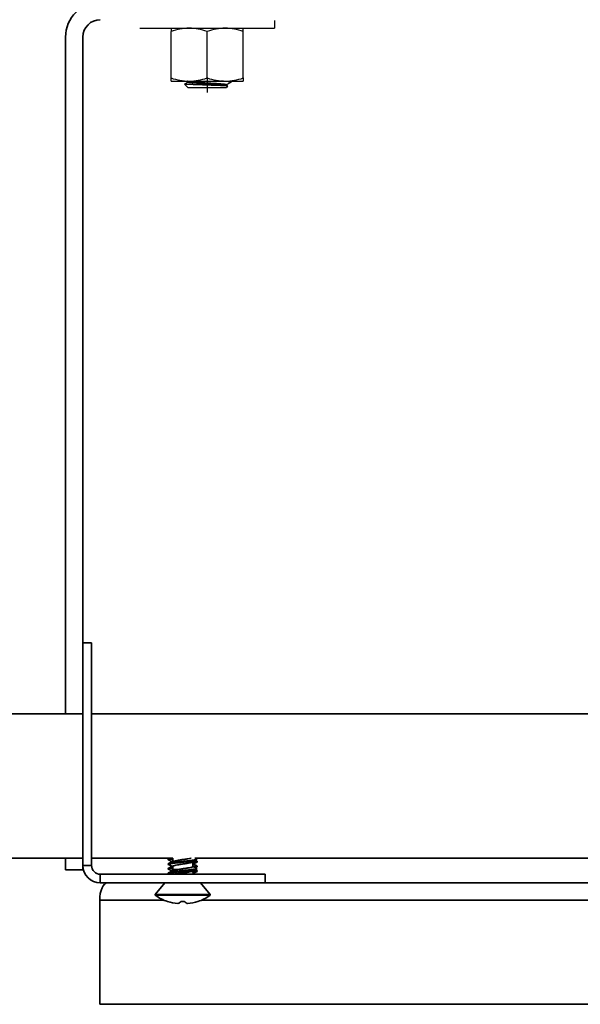
# Model space of a CAD drawing. Units: millimetres. Extents: x 32509 to 40069, y 34230 to 39576.
# Drawn here: x 33792 to 33889, y 35130 to 35300 of the extents above; entities that cross this region are included whole.
import ezdxf

# ---------------------------------------------------------------- set-up
doc = ezdxf.new("R2010")
doc.units = ezdxf.units.MM
doc.layers.add('Visible', color=7, linetype='Continuous', lineweight=35, true_color=0x22346e)

msp = doc.modelspace()

# ---------------------------------------------------------------- linework, layer by layer
at = {"layer": 'Visible', "color": 159, "lineweight": 25, "true_color": 0x22346e}
for p, q in [((33836.21, 35299.72, -432), (33836.21, 35298.38, -432)), ((33812.91, 35298.38, -432), (33836.21, 35298.38, -432)), ((33818.32, 35298.38, -432), (33818.32, 35297.83, -432)), ((33830.8, 35297.83, -432), (33830.8, 35298.38, -432)), ((33818.32, 35289.79, -432), (33818.32, 35297.83, -432)), ((33824.56, 35289.79, -432), (33824.56, 35297.83, -432)), ((33830.8, 35289.79, -432), (33830.8, 35297.83, -432)), ((33818.32, 35289.23, -432), (33818.32, 35289.79, -432)), ((33824.56, 35289.84, -432), (33824.56, 35287.26, -432)), ((33830.8, 35289.79, -432), (33830.8, 35289.23, -432)), ((33818.32, 35289.23, -432), (33821.44, 35289.23, -432)), ((33820.64, 35288.73, -432), (33820.63, 35288.74, -432)), ((33820.63, 35288.74, -432), (33820.64, 35288.74, -432)), ((33820.64, 35288.74, -432), (33821.18, 35289.06, -432)), ((33820.64, 35288.74, -432), (33820.64, 35288.74, -432)), ((33820.65, 35288.72, -432), (33820.64, 35288.73, -432)), ((33820.64, 35288.73, -432), (33820.64, 35288.73, -432)), ((33821.23, 35288.14, -432), (33820.64, 35288.73, -432)), ((33820.66, 35288.72, -432), (33820.65, 35288.72, -432)), ((33820.67, 35288.72, -432), (33820.66, 35288.72, -432)), ((33820.69, 35288.71, -432), (33820.67, 35288.72, -432)), ((33820.72, 35288.71, -432), (33820.69, 35288.71, -432)), ((33820.74, 35288.71, -432), (33820.72, 35288.71, -432)), ((33820.77, 35288.7, -432), (33820.74, 35288.71, -432)), ((33820.81, 35288.7, -432), (33820.77, 35288.7, -432)), ((33820.84, 35288.69, -432), (33820.81, 35288.7, -432)), ((33820.88, 35288.69, -432), (33820.84, 35288.69, -432)), ((33820.92, 35288.69, -432), (33820.88, 35288.69, -432)), ((33820.96, 35288.68, -432), (33820.92, 35288.69, -432)), ((33821.01, 35288.68, -432), (33820.96, 35288.68, -432)), ((33821.06, 35288.68, -432), (33821.01, 35288.68, -432)), ((33821.11, 35288.67, -432), (33821.06, 35288.68, -432)), ((33821.17, 35288.67, -432), (33821.11, 35288.67, -432)), ((33821.23, 35288.67, -432), (33821.17, 35288.67, -432)), ((33821.18, 35289.05, -432), (33821.18, 35289.19, -432)), ((33821.18, 35289.04, -432), (33821.18, 35289.05, -432)), ((33821.19, 35289.03, -432), (33821.18, 35289.04, -432)), ((33821.2, 35289.03, -432), (33821.19, 35289.03, -432)), ((33821.22, 35289.17, -432), (33821.2, 35289.18, -432)), ((33821.2, 35289.18, -432), (33821.2, 35289.18, -432)), ((33821.21, 35289.02, -432), (33821.2, 35289.03, -432)), ((33821.22, 35289.02, -432), (33821.21, 35289.02, -432)), ((33821.24, 35289.16, -432), (33821.22, 35289.17, -432)), ((33821.24, 35289.01, -432), (33821.22, 35289.02, -432)), ((33821.3, 35288.66, -432), (33821.23, 35288.67, -432)), ((33821.23, 35288.14, -432), (33827.89, 35288.14, -432)), ((33821.26, 35289.16, -432), (33821.24, 35289.16, -432)), ((33821.26, 35289, -432), (33821.24, 35289.01, -432)), ((33821.28, 35289.15, -432), (33821.26, 35289.16, -432)), ((33821.28, 35289, -432), (33821.26, 35289, -432)), ((33821.3, 35289.15, -432), (33821.28, 35289.15, -432)), ((33821.31, 35288.99, -432), (33821.28, 35289, -432)), ((33821.33, 35289.14, -432), (33821.3, 35289.15, -432)), ((33821.37, 35288.66, -432), (33821.3, 35288.66, -432)), ((33821.34, 35288.99, -432), (33821.31, 35288.99, -432)), ((33821.37, 35289.13, -432), (33821.33, 35289.14, -432)), ((33821.37, 35288.98, -432), (33821.34, 35288.99, -432)), ((33821.4, 35289.13, -432), (33821.37, 35289.13, -432)), ((33821.41, 35288.98, -432), (33821.37, 35288.98, -432)), ((33821.44, 35288.65, -432), (33821.37, 35288.66, -432)), ((33821.44, 35289.12, -432), (33821.4, 35289.13, -432)), ((33821.44, 35288.97, -432), (33821.41, 35288.98, -432)), ((33821.44, 35289.23, -432), (33827.68, 35289.23, -432)), ((33821.48, 35289.12, -432), (33821.44, 35289.12, -432)), ((33821.49, 35288.96, -432), (33821.44, 35288.97, -432)), ((33821.52, 35288.65, -432), (33821.44, 35288.65, -432)), ((33821.52, 35289.11, -432), (33821.48, 35289.12, -432)), ((33821.53, 35288.96, -432), (33821.49, 35288.96, -432)), ((33821.57, 35289.1, -432), (33821.52, 35289.11, -432)), ((33821.6, 35288.65, -432), (33821.52, 35288.65, -432)), ((33821.58, 35288.95, -432), (33821.53, 35288.96, -432)), ((33821.62, 35289.1, -432), (33821.57, 35289.1, -432)), ((33821.63, 35288.95, -432), (33821.58, 35288.95, -432)), ((33821.67, 35288.64, -432), (33821.6, 35288.65, -432)), ((33821.68, 35289.09, -432), (33821.62, 35289.1, -432)), ((33821.68, 35288.94, -432), (33821.63, 35288.95, -432)), ((33821.75, 35288.64, -432), (33821.67, 35288.64, -432)), ((33821.73, 35289.09, -432), (33821.68, 35289.09, -432)), ((33821.74, 35288.93, -432), (33821.68, 35288.94, -432)), ((33821.79, 35289.08, -432), (33821.73, 35289.09, -432)), ((33821.8, 35288.93, -432), (33821.74, 35288.93, -432)), ((33821.83, 35288.64, -432), (33821.75, 35288.64, -432)), ((33821.85, 35289.07, -432), (33821.79, 35289.08, -432)), ((33821.86, 35288.92, -432), (33821.8, 35288.93, -432)), ((33821.91, 35288.63, -432), (33821.83, 35288.64, -432)), ((33821.92, 35289.07, -432), (33821.85, 35289.07, -432)), ((33821.92, 35288.92, -432), (33821.86, 35288.92, -432)), ((33821.99, 35288.63, -432), (33821.91, 35288.63, -432)), ((33821.98, 35289.06, -432), (33821.92, 35289.07, -432)), ((33821.99, 35288.91, -432), (33821.92, 35288.92, -432)), ((33822.05, 35289.06, -432), (33821.98, 35289.06, -432)), ((33822.06, 35288.9, -432), (33821.99, 35288.91, -432)), ((33822.08, 35288.63, -432), (33821.99, 35288.63, -432)), ((33822.13, 35289.05, -432), (33822.05, 35289.06, -432)), ((33822.13, 35288.9, -432), (33822.06, 35288.9, -432)), ((33822.18, 35288.62, -432), (33822.08, 35288.63, -432)), ((33822.2, 35289.04, -432), (33822.13, 35289.05, -432)), ((33822.21, 35288.89, -432), (33822.13, 35288.9, -432)), ((33822.27, 35288.62, -432), (33822.18, 35288.62, -432)), ((33822.27, 35289.04, -432), (33822.2, 35289.04, -432)), ((33822.28, 35288.89, -432), (33822.21, 35288.89, -432)), ((33822.35, 35289.03, -432), (33822.27, 35289.04, -432)), ((33822.37, 35288.61, -432), (33822.27, 35288.62, -432)), ((33822.36, 35288.88, -432), (33822.28, 35288.89, -432)), ((33822.43, 35289.03, -432), (33822.35, 35289.03, -432)), ((33822.44, 35288.87, -432), (33822.36, 35288.88, -432)), ((33822.48, 35288.61, -432), (33822.37, 35288.61, -432)), ((33822.51, 35289.02, -432), (33822.43, 35289.03, -432)), ((33822.52, 35288.87, -432), (33822.44, 35288.87, -432)), ((33822.58, 35288.61, -432), (33822.48, 35288.61, -432)), ((33822.6, 35289.01, -432), (33822.51, 35289.02, -432)), ((33822.6, 35288.86, -432), (33822.52, 35288.87, -432)), ((33822.69, 35288.6, -432), (33822.58, 35288.61, -432)), ((33822.68, 35289.01, -432), (33822.6, 35289.01, -432)), ((33822.69, 35288.86, -432), (33822.6, 35288.86, -432)), ((33822.77, 35289, -432), (33822.68, 35289.01, -432)), ((33822.77, 35288.85, -432), (33822.69, 35288.86, -432)), ((33822.79, 35288.6, -432), (33822.69, 35288.6, -432)), ((33822.86, 35289, -432), (33822.77, 35289, -432)), ((33822.86, 35288.85, -432), (33822.77, 35288.85, -432)), ((33822.89, 35288.6, -432), (33822.79, 35288.6, -432)), ((33822.95, 35288.99, -432), (33822.86, 35289, -432)), ((33822.95, 35288.84, -432), (33822.86, 35288.85, -432)), ((33822.99, 35288.59, -432), (33822.89, 35288.6, -432)), ((33823.04, 35288.99, -432), (33822.95, 35288.99, -432)), ((33823.05, 35288.83, -432), (33822.95, 35288.84, -432)), ((33823.09, 35288.59, -432), (33822.99, 35288.59, -432)), ((33823.14, 35288.98, -432), (33823.04, 35288.99, -432)), ((33823.14, 35288.83, -432), (33823.05, 35288.83, -432)), ((33823.19, 35288.58, -432), (33823.09, 35288.59, -432)), ((33823.23, 35288.97, -432), (33823.14, 35288.98, -432)), ((33823.24, 35288.82, -432), (33823.14, 35288.83, -432)), ((33823.3, 35288.58, -432), (33823.19, 35288.58, -432)), ((33823.33, 35288.97, -432), (33823.23, 35288.97, -432)), ((33823.33, 35288.82, -432), (33823.24, 35288.82, -432)), ((33823.4, 35288.58, -432), (33823.3, 35288.58, -432)), ((33823.43, 35288.96, -432), (33823.33, 35288.97, -432)), ((33823.43, 35288.81, -432), (33823.33, 35288.82, -432)), ((33823.51, 35288.57, -432), (33823.4, 35288.58, -432)), ((33823.53, 35288.95, -432), (33823.43, 35288.96, -432)), ((33823.53, 35288.8, -432), (33823.43, 35288.81, -432)), ((33823.61, 35288.57, -432), (33823.51, 35288.57, -432)), ((33823.63, 35288.95, -432), (33823.53, 35288.95, -432)), ((33823.63, 35288.8, -432), (33823.53, 35288.8, -432)), ((33823.72, 35288.57, -432), (33823.61, 35288.57, -432)), ((33823.73, 35288.94, -432), (33823.63, 35288.95, -432)), ((33823.73, 35288.79, -432), (33823.63, 35288.8, -432)), ((33823.82, 35288.56, -432), (33823.72, 35288.57, -432)), ((33823.83, 35288.94, -432), (33823.73, 35288.94, -432)), ((33823.84, 35288.79, -432), (33823.73, 35288.79, -432)), ((33823.93, 35288.56, -432), (33823.82, 35288.56, -432)), ((33823.94, 35288.93, -432), (33823.83, 35288.94, -432)), ((33823.94, 35288.78, -432), (33823.84, 35288.79, -432)), ((33824.04, 35288.56, -432), (33823.93, 35288.56, -432)), ((33824.04, 35288.92, -432), (33823.94, 35288.93, -432)), ((33824.04, 35288.77, -432), (33823.94, 35288.78, -432)), ((33824.14, 35288.92, -432), (33824.04, 35288.92, -432)), ((33824.14, 35288.77, -432), (33824.04, 35288.77, -432)), ((33824.14, 35288.55, -432), (33824.04, 35288.56, -432)), ((33824.25, 35288.91, -432), (33824.14, 35288.92, -432)), ((33824.25, 35288.76, -432), (33824.14, 35288.77, -432)), ((33824.25, 35288.55, -432), (33824.14, 35288.55, -432)), ((33824.35, 35288.91, -432), (33824.25, 35288.91, -432)), ((33824.35, 35288.76, -432), (33824.25, 35288.76, -432)), ((33824.36, 35288.55, -432), (33824.25, 35288.55, -432)), ((33824.45, 35288.9, -432), (33824.35, 35288.91, -432)), ((33824.45, 35288.75, -432), (33824.35, 35288.76, -432)), ((33824.47, 35288.54, -432), (33824.36, 35288.55, -432)), ((33824.56, 35288.9, -432), (33824.45, 35288.9, -432)), ((33824.56, 35288.74, -432), (33824.45, 35288.75, -432)), ((33824.58, 35288.54, -432), (33824.47, 35288.54, -432)), ((33824.66, 35288.89, -432), (33824.56, 35288.9, -432)), ((33824.66, 35288.74, -432), (33824.56, 35288.74, -432)), ((33824.69, 35288.53, -432), (33824.58, 35288.54, -432)), ((33824.76, 35288.88, -432), (33824.66, 35288.89, -432)), ((33824.76, 35288.73, -432), (33824.66, 35288.74, -432)), ((33824.8, 35288.53, -432), (33824.69, 35288.53, -432)), ((33824.87, 35288.88, -432), (33824.76, 35288.88, -432)), ((33824.87, 35288.73, -432), (33824.76, 35288.73, -432)), ((33824.9, 35288.53, -432), (33824.8, 35288.53, -432)), ((33824.97, 35288.87, -432), (33824.87, 35288.88, -432)), ((33824.97, 35288.72, -432), (33824.87, 35288.73, -432)), ((33825.01, 35288.52, -432), (33824.9, 35288.53, -432)), ((33825.07, 35288.87, -432), (33824.97, 35288.87, -432)), ((33825.07, 35288.71, -432), (33824.97, 35288.72, -432)), ((33825.12, 35288.52, -432), (33825.01, 35288.52, -432)), ((33825.18, 35288.86, -432), (33825.07, 35288.87, -432)), ((33825.18, 35288.71, -432), (33825.07, 35288.71, -432)), ((33825.22, 35288.52, -432), (33825.12, 35288.52, -432)), ((33825.28, 35288.85, -432), (33825.18, 35288.86, -432)), ((33825.28, 35288.7, -432), (33825.18, 35288.71, -432)), ((33825.33, 35288.51, -432), (33825.22, 35288.52, -432)), ((33825.38, 35288.85, -432), (33825.28, 35288.85, -432)), ((33825.38, 35288.7, -432), (33825.28, 35288.7, -432)), ((33825.43, 35288.51, -432), (33825.33, 35288.51, -432)), ((33825.48, 35288.84, -432), (33825.38, 35288.85, -432)), ((33825.48, 35288.69, -432), (33825.38, 35288.7, -432)), ((33825.54, 35288.51, -432), (33825.43, 35288.51, -432)), ((33825.58, 35288.84, -432), (33825.48, 35288.84, -432)), ((33825.58, 35288.68, -432), (33825.48, 35288.69, -432)), ((33825.64, 35288.5, -432), (33825.54, 35288.51, -432)), ((33825.68, 35288.83, -432), (33825.58, 35288.84, -432)), ((33825.68, 35288.68, -432), (33825.58, 35288.68, -432)), ((33825.74, 35288.5, -432), (33825.64, 35288.5, -432)), ((33825.78, 35288.82, -432), (33825.68, 35288.83, -432)), ((33825.78, 35288.67, -432), (33825.68, 35288.68, -432)), ((33825.84, 35288.5, -432), (33825.74, 35288.5, -432)), ((33825.88, 35288.82, -432), (33825.78, 35288.82, -432)), ((33825.88, 35288.67, -432), (33825.78, 35288.67, -432)), ((33825.94, 35288.49, -432), (33825.84, 35288.5, -432)), ((33825.98, 35288.81, -432), (33825.88, 35288.82, -432)), ((33825.97, 35288.66, -432), (33825.88, 35288.67, -432)), ((33826.04, 35288.49, -432), (33825.94, 35288.49, -432)), ((33826.07, 35288.65, -432), (33825.97, 35288.66, -432)), ((33826.07, 35288.81, -432), (33825.98, 35288.81, -432)), ((33826.14, 35288.48, -432), (33826.04, 35288.49, -432)), ((33826.16, 35288.8, -432), (33826.07, 35288.81, -432)), ((33826.16, 35288.65, -432), (33826.07, 35288.65, -432)), ((33826.23, 35288.48, -432), (33826.14, 35288.48, -432)), ((33826.26, 35288.79, -432), (33826.16, 35288.8, -432)), ((33826.25, 35288.64, -432), (33826.16, 35288.65, -432)), ((33826.33, 35288.48, -432), (33826.23, 35288.48, -432)), ((33826.34, 35288.64, -432), (33826.25, 35288.64, -432)), ((33826.34, 35288.79, -432), (33826.26, 35288.79, -432)), ((33826.42, 35288.47, -432), (33826.33, 35288.48, -432)), ((33826.43, 35288.78, -432), (33826.34, 35288.79, -432)), ((33826.43, 35288.63, -432), (33826.34, 35288.64, -432)), ((33826.51, 35288.47, -432), (33826.42, 35288.47, -432)), ((33826.52, 35288.78, -432), (33826.43, 35288.78, -432)), ((33826.51, 35288.62, -432), (33826.43, 35288.63, -432)), ((33826.59, 35288.62, -432), (33826.51, 35288.62, -432)), ((33826.6, 35288.47, -432), (33826.51, 35288.47, -432)), ((33826.6, 35288.77, -432), (33826.52, 35288.78, -432)), ((33826.67, 35288.61, -432), (33826.59, 35288.62, -432)), ((33826.68, 35288.76, -432), (33826.6, 35288.77, -432)), ((33826.68, 35288.46, -432), (33826.6, 35288.47, -432)), ((33826.75, 35288.61, -432), (33826.67, 35288.61, -432)), ((33826.76, 35288.76, -432), (33826.68, 35288.76, -432)), ((33826.77, 35288.46, -432), (33826.68, 35288.46, -432)), ((33826.83, 35288.6, -432), (33826.75, 35288.61, -432)), ((33826.84, 35288.75, -432), (33826.76, 35288.76, -432)), ((33826.85, 35288.46, -432), (33826.77, 35288.46, -432)), ((33826.91, 35288.6, -432), (33826.83, 35288.6, -432)), ((33826.91, 35288.75, -432), (33826.84, 35288.75, -432)), ((33826.93, 35288.45, -432), (33826.85, 35288.46, -432)), ((33826.99, 35288.74, -432), (33826.91, 35288.75, -432)), ((33826.98, 35288.59, -432), (33826.91, 35288.6, -432)), ((33827.01, 35288.45, -432), (33826.93, 35288.45, -432)), ((33827.06, 35289.23, -432), (33826.96, 35289.23, -432)), ((33827.05, 35288.58, -432), (33826.98, 35288.59, -432)), ((33827.06, 35288.73, -432), (33826.99, 35288.74, -432)), ((33827.09, 35288.45, -432), (33827.01, 35288.45, -432)), ((33827.12, 35288.58, -432), (33827.05, 35288.58, -432)), ((33827.16, 35289.22, -432), (33827.06, 35289.23, -432)), ((33827.13, 35288.73, -432), (33827.06, 35288.73, -432)), ((33827.16, 35288.44, -432), (33827.09, 35288.45, -432)), ((33827.19, 35288.57, -432), (33827.12, 35288.58, -432)), ((33827.2, 35288.72, -432), (33827.13, 35288.73, -432)), ((33827.25, 35289.21, -432), (33827.16, 35289.22, -432)), ((33827.23, 35288.44, -432), (33827.16, 35288.44, -432)), ((33827.25, 35288.57, -432), (33827.19, 35288.57, -432)), ((33827.26, 35288.72, -432), (33827.2, 35288.72, -432)), ((33827.3, 35288.43, -432), (33827.23, 35288.44, -432)), ((33827.35, 35289.21, -432), (33827.25, 35289.21, -432)), ((33827.32, 35288.56, -432), (33827.25, 35288.57, -432)), ((33827.32, 35288.71, -432), (33827.26, 35288.72, -432)), ((33827.37, 35288.43, -432), (33827.3, 35288.43, -432)), ((33827.38, 35288.7, -432), (33827.32, 35288.71, -432)), ((33827.37, 35288.55, -432), (33827.32, 35288.56, -432)), ((33827.44, 35289.2, -432), (33827.35, 35289.21, -432)), ((33827.43, 35288.55, -432), (33827.37, 35288.55, -432)), ((33827.43, 35288.43, -432), (33827.37, 35288.43, -432)), ((33827.44, 35288.7, -432), (33827.38, 35288.7, -432)), ((33827.48, 35288.54, -432), (33827.43, 35288.55, -432)), ((33827.49, 35288.42, -432), (33827.43, 35288.43, -432)), ((33827.53, 35289.2, -432), (33827.44, 35289.2, -432)), ((33827.49, 35288.69, -432), (33827.44, 35288.7, -432)), ((33827.54, 35288.54, -432), (33827.48, 35288.54, -432)), ((33827.54, 35288.69, -432), (33827.49, 35288.69, -432)), ((33827.55, 35288.42, -432), (33827.49, 35288.42, -432)), ((33827.62, 35289.19, -432), (33827.53, 35289.2, -432)), ((33827.59, 35288.68, -432), (33827.54, 35288.69, -432)), ((33827.58, 35288.53, -432), (33827.54, 35288.54, -432)), ((33827.61, 35288.42, -432), (33827.55, 35288.42, -432)), ((33827.63, 35288.52, -432), (33827.58, 35288.53, -432)), ((33827.63, 35288.67, -432), (33827.59, 35288.68, -432)), ((33827.66, 35288.41, -432), (33827.61, 35288.42, -432)), ((33827.71, 35289.18, -432), (33827.62, 35289.19, -432)), ((33827.67, 35288.67, -432), (33827.63, 35288.67, -432)), ((33827.67, 35288.52, -432), (33827.63, 35288.52, -432)), ((33827.71, 35288.41, -432), (33827.66, 35288.41, -432)), ((33827.71, 35288.66, -432), (33827.67, 35288.67, -432)), ((33827.71, 35288.51, -432), (33827.67, 35288.52, -432)), ((33827.68, 35289.23, -432), (33830.8, 35289.23, -432)), ((33827.79, 35289.18, -432), (33827.71, 35289.18, -432)), ((33827.75, 35288.66, -432), (33827.71, 35288.66, -432)), ((33827.74, 35288.51, -432), (33827.71, 35288.51, -432)), ((33827.76, 35288.4, -432), (33827.71, 35288.41, -432)), ((33827.78, 35288.5, -432), (33827.74, 35288.51, -432)), ((33827.78, 35288.65, -432), (33827.75, 35288.66, -432)), ((33827.8, 35288.4, -432), (33827.76, 35288.4, -432)), ((33827.81, 35288.64, -432), (33827.78, 35288.65, -432)), ((33827.8, 35288.49, -432), (33827.78, 35288.5, -432)), ((33827.87, 35289.17, -432), (33827.79, 35289.18, -432)), ((33827.83, 35288.49, -432), (33827.8, 35288.49, -432)), ((33827.85, 35288.4, -432), (33827.8, 35288.4, -432)), ((33827.84, 35288.64, -432), (33827.81, 35288.64, -432)), ((33827.86, 35288.48, -432), (33827.83, 35288.49, -432)), ((33827.86, 35288.63, -432), (33827.84, 35288.64, -432)), ((33827.88, 35288.39, -432), (33827.85, 35288.4, -432)), ((33827.88, 35288.63, -432), (33827.86, 35288.63, -432)), ((33827.88, 35288.48, -432), (33827.86, 35288.48, -432)), ((33827.95, 35289.17, -432), (33827.87, 35289.17, -432)), ((33827.9, 35288.62, -432), (33827.88, 35288.63, -432)), ((33827.89, 35288.47, -432), (33827.88, 35288.48, -432)), ((33827.92, 35288.39, -432), (33827.88, 35288.39, -432)), ((33827.91, 35288.46, -432), (33827.89, 35288.47, -432)), ((33828.09, 35288.35, -432), (33827.89, 35288.14, -432)), ((33827.91, 35288.62, -432), (33827.9, 35288.62, -432)), ((33827.92, 35288.61, -432), (33827.91, 35288.62, -432)), ((33827.91, 35288.46, -432), (33827.91, 35288.46, -432)), ((33827.93, 35288.6, -432), (33827.92, 35288.61, -432)), ((33827.92, 35288.46, -432), (33828.09, 35288.36, -432)), ((33827.95, 35288.39, -432), (33827.92, 35288.39, -432)), ((33827.93, 35288.59, -432), (33827.93, 35288.6, -432)), ((33827.93, 35288.6, -432), (33827.93, 35288.6, -432)), ((33827.93, 35288.59, -432), (33827.93, 35288.45, -432)), ((33828.02, 35289.16, -432), (33827.95, 35289.17, -432)), ((33827.98, 35288.38, -432), (33827.95, 35288.39, -432)), ((33828.01, 35288.38, -432), (33827.98, 35288.38, -432)), ((33828.03, 35288.38, -432), (33828.01, 35288.38, -432)), ((33828.09, 35289.15, -432), (33828.02, 35289.16, -432)), ((33828.05, 35288.37, -432), (33828.03, 35288.38, -432)), ((33828.06, 35288.37, -432), (33828.05, 35288.37, -432)), ((33828.08, 35288.36, -432), (33828.06, 35288.37, -432)), ((33828.09, 35288.36, -432), (33828.08, 35288.36, -432)), ((33828.16, 35289.15, -432), (33828.09, 35289.15, -432)), ((33828.1, 35288.35, -432), (33828.09, 35288.36, -432)), ((33828.09, 35288.36, -432), (33828.09, 35288.36, -432)), ((33828.09, 35288.35, -432), (33828.1, 35288.35, -432)), ((33828.1, 35288.35, -432), (33828.1, 35288.35, -432)), ((33828.22, 35289.14, -432), (33828.16, 35289.15, -432)), ((33828.28, 35289.14, -432), (33828.22, 35289.14, -432)), ((33828.33, 35289.13, -432), (33828.28, 35289.14, -432)), ((33828.38, 35289.12, -432), (33828.33, 35289.13, -432)), ((33828.43, 35289.12, -432), (33828.38, 35289.12, -432)), ((33828.48, 35289.11, -432), (33828.43, 35289.12, -432)), ((33828.52, 35289.11, -432), (33828.48, 35289.11, -432)), ((33828.55, 35289.1, -432), (33828.52, 35289.11, -432)), ((33828.59, 35289.1, -432), (33828.55, 35289.1, -432)), ((33828.62, 35289.09, -432), (33828.59, 35289.1, -432)), ((33828.64, 35289.08, -432), (33828.62, 35289.09, -432)), ((33828.67, 35289.08, -432), (33828.64, 35289.08, -432)), ((33828.68, 35289.23, -432), (33828.66, 35289.23, -432)), ((33828.68, 35289.07, -432), (33828.67, 35289.08, -432)), ((33828.69, 35289.22, -432), (33828.68, 35289.23, -432)), ((33828.7, 35289.07, -432), (33828.68, 35289.07, -432)), ((33828.7, 35289.21, -432), (33828.69, 35289.22, -432)), ((33828.71, 35289.21, -432), (33828.7, 35289.21, -432)), ((33828.71, 35289.06, -432), (33828.7, 35289.07, -432)), ((33828.7, 35289.03, -432), (33828.71, 35289.04, -432)), ((33828.72, 35289.2, -432), (33828.71, 35289.21, -432)), ((33828.72, 35289.05, -432), (33828.71, 35289.06, -432)), ((33828.71, 35289.04, -432), (33828.72, 35289.04, -432)), ((33828.72, 35289.2, -432), (33828.72, 35289.2, -432)), ((33828.72, 35289.2, -432), (33828.72, 35289.05, -432)), ((33828.72, 35289.04, -432), (33828.72, 35289.05, -432)), ((33828.72, 35289.05, -432), (33828.72, 35289.05, -432))]:
    msp.add_line(p, q, dxfattribs=at)
at = {"layer": 'Visible', "extrusion": (-1, -2.969e-13, 0)}
for p, q in [((33800.08, 35296.86, -432), (33800.08, 35179.86, -432)), ((33803.08, 35296.86, -432), (33803.08, 35192.11, -432)), ((33803.08, 35192.11, 25), (33803.08, 35153.61, 25)), ((33803.08, 35192.11, 25), (33804.58, 35192.11, 25)), ((33804.58, 35192.11, 25), (33804.58, 35153.61, 25)), ((33407.44, 35179.86), (33803.08, 35179.86)), ((33804.58, 35179.86), (34803.08, 35179.86)), ((33407.44, 35154.86), (33803.08, 35154.86)), ((33800.08, 35154.86, -432), (33800.08, 35152.86, -432)), ((33803.08, 35153.61, 25), (33804.58, 35153.61, 25)), ((33803.08, 35153.61, -432), (33803.08, 35152.86, -432)), ((33804.58, 35154.86), (33818.62, 35154.86)), ((33817.83, 35154.61, -475), (33817.83, 35154.71, -475)), ((33817.83, 35153.81, -475), (33817.83, 35153.91, -475)), ((33817.93, 35153.92), (33817.93, 35153.79)), ((33818.35, 35154.31, -475), (33818.35, 35154.22, -475)), ((33818.35, 35153.51, -475), (33818.35, 35153.42, -475)), ((33818.62, 35154.86), (33818.62, 35154.28)), ((33818.62, 35153.47), (33818.62, 35152.92)), ((33822.05, 35154.23), (33822.05, 35153.45)), ((33822.31, 35153.9, -475), (33822.31, 35153.81, -475)), ((33822.42, 35154.86), (34803.08, 35154.86)), ((33822.73, 35154.72), (33822.73, 35154.59)), ((33822.83, 35154.21, -475), (33822.83, 35154.31, -475)), ((33822.83, 35153.41, -475), (33822.83, 35153.51, -475)), ((33803.08, 35152.86, -432), (33800.08, 35152.86, -432)), ((33806.08, 35152.11, 25), (33834.58, 35152.11, 25)), ((33806.08, 35150.61, 25), (33806.08, 35152.11, 25)), ((33817.83, 35153.01, -475), (33817.83, 35153.11, -475)), ((33817.83, 35152.21, -475), (33817.83, 35152.31, -475)), ((33817.93, 35152.33), (33817.93, 35152.2)), ((33818.35, 35152.71, -475), (33818.35, 35152.62, -475)), ((33822.31, 35152.3, -475), (33822.31, 35152.21, -475)), ((33822.73, 35153.13), (33822.73, 35153)), ((33822.83, 35152.61, -475), (33822.83, 35152.71, -475)), ((33834.58, 35150.61, 25), (33834.58, 35152.11, 25)), ((33806.08, 35150.61, 25), (33834.58, 35150.61, 25)), ((33817.26, 35150.61), (33815.58, 35148.61)), ((33823.4, 35150.61), (33825.08, 35148.61)), ((33834.58, 35150.61, -457.64), (34003.83, 35150.61, -371.4)), ((33815.58, 35148.61), (33815.58, 35148.46)), ((33825.08, 35148.61), (33825.08, 35148.46)), ((33817.09, 35147.61, -463.18), (33805.97, 35147.61, -468.85)), ((33805.97, 35129.61, -468.85), (33805.97, 35147.61, -468.85)), ((33994.98, 35147.61, -372.55), (33823.57, 35147.61, -459.88)), ((33805.97, 35129.61, -468.85), (33994.98, 35129.61, -372.55))]:
    msp.add_line(p, q, dxfattribs=at)
at = {"layer": 'Visible', "extrusion": (0, -2.967e-13, -1)}
for centre, radius, start, end in [((-33806.08, 35296.86, 432), 6, 0, 90), ((-33806.08, 35296.86, 432), 3, 0, 90), ((-33816.72, 35152.92, 0), 1.9, 180, 187.1701), ((-33823.95, 35152.92, 0), 1.9, 334.8155, 351.7525), ((-33820.33, 35155.14, 0), 8.2, 288.7714, 305.3991), ((-33820.33, 35155.14, 0), 8.2, 234.6009, 251.2286)]:
    msp.add_arc(centre, radius, start, end, dxfattribs=at)
at = {"layer": 'Visible', "color": 159, "lineweight": 25, "true_color": 0x22346e}
for centre, radius, start, end in [((33821.57, 35288.62, -432), 9.77, 90.7884, 109.4677), ((33821.3, 35288.62, -432), 9.77, 70.5316, 89.2122), ((33827.81, 35288.62, -432), 9.77, 90.7884, 109.4677), ((33827.54, 35288.62, -432), 9.77, 70.5316, 89.2122), ((33821.57, 35299, -432), 9.77, 250.5323, 269.2116), ((33821.3, 35299, -432), 9.77, 270.7878, 289.4684), ((33827.81, 35299, -432), 9.77, 250.5323, 269.2116), ((33827.54, 35299, -432), 9.77, 270.7878, 289.4684), ((33190.64, 34202.4, -432), 1256.46, 59.87735, 59.88209), ((34469.08, 34183.44, -432), 1277.66, 120.08006, 120.12011), ((34469.43, 36395.35, -432), 1278.31, 239.91696, 239.91847)]:
    msp.add_arc(centre, radius, start, end, dxfattribs=at)
at = {"layer": 'Visible'}
for radius in [3, 1.5]:
    msp.add_arc((33806.08, 35153.61, 25), radius, 180, 270, dxfattribs=at)
at = {"layer": 'Visible', "extrusion": (2.978e-13, -1, 2.967e-13)}
for centre, radius, start in [((33820.33, 0, -35152.92), 1.72, 119.1954), ((33820.33, 0, -35148.61), 4.75, 0), ((33820.33, 0, -35148.46), 4.75, 0)]:
    msp.add_arc(centre, radius, start, 180, dxfattribs=at)
at = {"layer": 'Visible', "extrusion": (-0.891007, -3.807e-13, -0.45399)}
msp.add_arc((-35147.61, -15768.34, -29908.49), 3, 90, 180, dxfattribs=at)
at = {"layer": 'Visible', "extrusion": (-0.990268, 0.139173, -3.76e-14)}
msp.add_arc((-39519.9, 0, -28597.01), 8.06, 0, 2.0624, dxfattribs=at)
at = {"layer": 'Visible', "extrusion": (-0.2563, 0.139173, 0.956526)}
msp.add_arc((-47033.13, 12382.6, -3775.63), 8.2, 9.892, 23.3568, dxfattribs=at)
at = {"layer": 'Visible', "extrusion": (-0.956526, 0.139173, 0.2563)}
msp.add_arc((-39658.37, 7280.52, -27457.49), 8.2, 6.2263, 19.6911, dxfattribs=at)
at = {"layer": 'Visible', "extrusion": (-4.14e-14, 0.139173, 0.990268)}
msp.add_arc((-33820.33, -34813.02, 4894.18), 8.06, 87.9376, 92.0624, dxfattribs=at)
at = {"layer": 'Visible', "extrusion": (0.956526, 0.139173, 0.2563)}
msp.add_arc((29919.3, -9875.16, 37242.53), 8.2, 160.3089, 173.7737, dxfattribs=at)
at = {"layer": 'Visible', "extrusion": (0.2563, 0.139173, 0.956526)}
msp.add_arc((14755.39, -44475.63, 13560.68), 8.2, 156.6432, 170.108, dxfattribs=at)
at = {"layer": 'Visible', "extrusion": (0.990268, 0.139173, -3.7e-14)}
msp.add_arc((30106.14, 0, 38385.38), 8.06, 177.9376, 180, dxfattribs=at)
at = {"layer": 'Visible'}
for points, knots in [([(33817.84, 35153.8, -475.21), (33817.82, 35153.81, -474.99), (33817.83, 35153.82, -474.77), (33817.89, 35153.84, -474.47), (33817.91, 35153.84, -474.38), (33817.93, 35153.85, -474.3)], [-15.25392152, -15.25392152, -15.25392152, -15.25392152, -15.18748292, -15.18748292, -15.16135301, -15.16135301, -15.16135301, -15.16135301]), ([(33818.62, 35154.81, -473.18), (33818.47, 35154.81, -473.32), (33818.34, 35154.8, -473.47), (33818.06, 35154.77, -473.91), (33817.93, 35154.75, -474.22), (33817.85, 35154.73, -474.69), (33817.83, 35154.72, -474.85), (33817.83, 35154.71, -475)], [-13.1801029, -13.1801029, -13.1801029, -13.1801029, -13.120648, -13.120648, -13.0232098, -13.0232098, -12.9775207, -12.9775207, -12.9775207, -12.9775207]), ([(33817.84, 35154.6, -475.21), (33817.83, 35154.61, -475.04), (33817.83, 35154.62, -474.87), (33817.89, 35154.64, -474.38), (33817.99, 35154.66, -474.07), (33818.27, 35154.69, -473.56), (33818.43, 35154.7, -473.36), (33818.62, 35154.71, -473.18)], [-13.6811231, -13.6811231, -13.6811231, -13.6811231, -13.6295278, -13.6295278, -13.5320212, -13.5320212, -13.4555243, -13.4555243, -13.4555243, -13.4555243]), ([(33817.95, 35153.95, -474.25), (33817.93, 35153.95, -474.3), (33817.92, 35153.94, -474.34), (33817.86, 35153.93, -474.59), (33817.83, 35153.92, -474.8), (33817.83, 35153.91, -475)], [-11.49102175, -11.49102175, -11.49102175, -11.49102175, -11.47650684, -11.47650684, -11.41539197, -11.41539197, -11.41539197, -11.41539197]), ([(33821.96, 35154.19, 0.53), (33821.92, 35154.17, 0.66), (33821.86, 35154.14, 0.79), (33821.67, 35154.09, 1.1), (33821.52, 35154.06, 1.26), (33821.15, 35153.99, 1.52), (33820.94, 35153.96, 1.62), (33820.5, 35153.89, 1.72), (33820.28, 35153.86, 1.73), (33819.83, 35153.8, 1.66), (33819.62, 35153.76, 1.58), (33819.24, 35153.69, 1.34), (33819.07, 35153.66, 1.19), (33818.81, 35153.6, 0.82), (33818.71, 35153.56, 0.61), (33818.63, 35153.51, 0.26), (33818.62, 35153.49, 0.13), (33818.62, 35153.47, 0)], [-0.8691441, -0.8691441, -0.8691441, -0.8691441, -0.8266674, -0.8266674, -0.7593607, -0.7593607, -0.6903374, -0.6903374, -0.6230157, -0.6230157, -0.553971, -0.553971, -0.4866339, -0.4866339, -0.4175675, -0.4175675, -0.3776566, -0.3776566, -0.3776566, -0.3776566]), ([(33818.7, 35154.32, 0.53), (33818.74, 35154.34, 0.65), (33818.8, 35154.36, 0.78), (33818.98, 35154.41, 1.08), (33819.13, 35154.44, 1.25), (33819.5, 35154.51, 1.51), (33819.7, 35154.55, 1.61), (33820.14, 35154.61, 1.72), (33820.37, 35154.64, 1.73), (33820.81, 35154.71, 1.66), (33821.03, 35154.74, 1.58), (33821.41, 35154.81, 1.35), (33821.58, 35154.84, 1.2), (33821.74, 35154.88, 0.98), (33821.76, 35154.89, 0.95), (33821.78, 35154.89, 0.91)], [-5.6329373, -5.6329373, -5.6329373, -5.6329373, -5.5932157, -5.5932157, -5.5264426, -5.5264426, -5.4589784, -5.4589784, -5.3921777, -5.3921777, -5.3246931, -5.3246931, -5.2578644, -5.2578644, -5.2447782, -5.2447782, -5.2447782, -5.2447782]), ([(33819.49, 35152.92, 1.5), (33819.66, 35152.95, 1.59), (33819.84, 35152.98, 1.66), (33820.22, 35153.03, 1.72), (33820.41, 35153.06, 1.72), (33820.82, 35153.12, 1.66), (33821.03, 35153.16, 1.58), (33821.42, 35153.22, 1.35), (33821.58, 35153.25, 1.19), (33821.85, 35153.32, 0.83), (33821.94, 35153.35, 0.62), (33822.03, 35153.41, 0.27), (33822.05, 35153.43, 0.14), (33822.05, 35153.45, 0)], [-6.5781291, -6.5781291, -6.5781291, -6.5781291, -6.5209484, -6.5209484, -6.4650003, -6.4650003, -6.3976678, -6.3976678, -6.3310548, -6.3310548, -6.2637047, -6.2637047, -6.2231621, -6.2231621, -6.2231621, -6.2231621]), ([(33822.82, 35154.32, -475.21), (33822.84, 35154.31, -475), (33822.83, 35154.3, -474.79), (33822.74, 35154.27, -474.26), (33822.62, 35154.26, -473.95), (33822.33, 35154.23, -473.49), (33822.2, 35154.22, -473.33), (33822.05, 35154.21, -473.18)], [-12.2179203, -12.2179203, -12.2179203, -12.2179203, -12.1545165, -12.1545165, -12.056687, -12.056687, -11.9939023, -11.9939023, -11.9939023, -11.9939023]), ([(33822.05, 35154.11, -473.18), (33822.16, 35154.12, -473.29), (33822.26, 35154.12, -473.4), (33822.54, 35154.15, -473.79), (33822.68, 35154.16, -474.09), (33822.81, 35154.19, -474.6), (33822.83, 35154.2, -474.8), (33822.83, 35154.21, -475)], [-14.64998, -14.64998, -14.64998, -14.64998, -14.6035544, -14.6035544, -14.5057245, -14.5057245, -14.4460133, -14.4460133, -14.4460133, -14.4460133]), ([(33822.82, 35153.52, -475.21), (33822.84, 35153.51, -475.05), (33822.83, 35153.51, -474.89), (33822.78, 35153.48, -474.4), (33822.68, 35153.46, -474.08), (33822.43, 35153.44, -473.62), (33822.31, 35153.43, -473.46), (33822.19, 35153.42, -473.32)], [-10.6555507, -10.6555507, -10.6555507, -10.6555507, -10.606946, -10.606946, -10.5084928, -10.5084928, -10.4511758, -10.4511758, -10.4511758, -10.4511758]), ([(33822.36, 35153.33, -473.54), (33822.39, 35153.33, -473.58), (33822.42, 35153.34, -473.62), (33822.62, 35153.36, -473.94), (33822.74, 35153.37, -474.24), (33822.82, 35153.4, -474.71), (33822.83, 35153.4, -474.86), (33822.83, 35153.41, -475)], [-16.1743848, -16.1743848, -16.1743848, -16.1743848, -16.1605055, -16.1605055, -16.0620621, -16.0620621, -16.0186438, -16.0186438, -16.0186438, -16.0186438]), ([(33817.84, 35153, -475.21), (33817.82, 35153.01, -474.94), (33817.84, 35153.03, -474.67), (33817.98, 35153.06, -474.08), (33818.12, 35153.08, -473.78), (33818.41, 35153.1, -473.4), (33818.51, 35153.11, -473.28), (33818.62, 35153.12, -473.18)], [-16.8265486, -16.8265486, -16.8265486, -16.8265486, -16.744536, -16.744536, -16.6458537, -16.6458537, -16.6010217, -16.6010217, -16.6010217, -16.6010217]), ([(33818.62, 35153.22, -473.18), (33818.54, 35153.21, -473.25), (33818.48, 35153.21, -473.32), (33818.2, 35153.18, -473.65), (33818.04, 35153.17, -473.95), (33817.87, 35153.14, -474.5), (33817.83, 35153.12, -474.75), (33817.83, 35153.11, -475)], [-10.0552693, -10.0552693, -10.0552693, -10.0552693, -10.0254728, -10.0254728, -9.9267954, -9.9267954, -9.8525002, -9.8525002, -9.8525002, -9.8525002]), ([(33818.69, 35152.73, 0.53), (33818.76, 35152.76, 0.73), (33818.86, 35152.79, 0.91), (33819.07, 35152.84, 1.17), (33819.15, 35152.86, 1.25), (33819.32, 35152.89, 1.39), (33819.41, 35152.9, 1.45), (33819.49, 35152.92, 1.5)], [0.9534877, 0.9534877, 0.9534877, 0.9534877, 1.0883205, 1.0883205, 1.1658371, 1.1658371, 1.2301086, 1.2301086, 1.2301086, 1.2301086]), ([(33821.99, 35152.61, 0.53), (33821.95, 35152.59, 0.66), (33821.89, 35152.57, 0.79), (33821.69, 35152.52, 1.14), (33821.53, 35152.49, 1.31), (33821.17, 35152.43, 1.59), (33820.95, 35152.4, 1.69), (33820.44, 35152.33, 1.82), (33820.2, 35152.31, 1.82), (33819.75, 35152.25, 1.76), (33819.51, 35152.22, 1.67), (33819.17, 35152.18, 1.47), (33819.08, 35152.16, 1.39), (33818.9, 35152.14, 1.23), (33818.82, 35152.13, 1.14), (33818.74, 35152.11, 1.03)], [0.2223049, 0.2223049, 0.2223049, 0.2223049, 0.2652061, 0.2652061, 0.3433266, 0.3433266, 0.4310531, 0.4310531, 0.5329492, 0.5329492, 0.6563546, 0.6563546, 0.7287547, 0.7287547, 0.8221415, 0.8221415, 0.8221415, 0.8221415]), ([(33822.82, 35152.72, -475.21), (33822.83, 35152.72, -475.09), (33822.83, 35152.71, -474.97), (33822.8, 35152.69, -474.51), (33822.72, 35152.67, -474.18), (33822.44, 35152.64, -473.63), (33822.28, 35152.62, -473.4), (33822.07, 35152.61, -473.21)], [-9.0918031, -9.0918031, -9.0918031, -9.0918031, -9.0544581, -9.0544581, -8.9554207, -8.9554207, -8.8708997, -8.8708997, -8.8708997, -8.8708997]), ([(33822.09, 35152.51, -473.22), (33822.26, 35152.52, -473.39), (33822.4, 35152.53, -473.58), (33822.68, 35152.56, -474.07), (33822.78, 35152.58, -474.39), (33822.83, 35152.6, -474.81), (33822.83, 35152.61, -474.91), (33822.83, 35152.61, -475)], [-17.7893362, -17.7893362, -17.7893362, -17.7893362, -17.7188986, -17.7188986, -17.6198253, -17.6198253, -17.5915057, -17.5915057, -17.5915057, -17.5915057])]:
    msp.add_open_spline(points, degree=3, knots=knots, dxfattribs=at)
for points in [[(33817.84, 35154.72, -474.79), (33817.92, 35154.77, -474.78), (33818, 35154.81, -474.78), (33818.08, 35154.86, -474.78)], [(33818.35, 35154.3, -475.22), (33818.18, 35154.4, -475.22), (33818.01, 35154.5, -475.22), (33817.84, 35154.6, -475.21)], [(33817.84, 35153.92, -474.79), (33818.01, 35154.02, -474.78), (33818.19, 35154.12, -474.78), (33818.36, 35154.22, -474.78)], [(33818.35, 35153.5, -475.22), (33818.18, 35153.6, -475.22), (33818.01, 35153.7, -475.22), (33817.84, 35153.8, -475.21)], [(33817.84, 35153.12, -474.79), (33818.01, 35153.22, -474.78), (33818.19, 35153.32, -474.78), (33818.36, 35153.42, -474.78)], [(33817.99, 35153.98, 0.54), (33818.23, 35154.09, 0.53), (33818.46, 35154.21, 0.53), (33818.7, 35154.32, 0.53)], [(33818.62, 35153.43, -0.53), (33818.41, 35153.53, -0.53), (33818.2, 35153.63, -0.53), (33817.99, 35153.73, -0.54)], [(33822.67, 35154.53, 0.54), (33822.43, 35154.42, 0.53), (33822.2, 35154.3, 0.53), (33821.96, 35154.19, 0.53)], [(33822.05, 35153.49, -0.53), (33822.25, 35153.38, -0.53), (33822.46, 35153.28, -0.53), (33822.67, 35153.18, -0.54)], [(33822.82, 35154.2, -474.79), (33822.65, 35154.1, -474.78), (33822.47, 35154, -474.78), (33822.3, 35153.9, -474.78)], [(33822.31, 35153.82, -475.22), (33822.48, 35153.72, -475.22), (33822.65, 35153.62, -475.22), (33822.82, 35153.52, -475.21)], [(33822.49, 35154.86, -0.53), (33822.55, 35154.83, -0.53), (33822.61, 35154.8, -0.54), (33822.67, 35154.77, -0.54)], [(33822.58, 35154.86, -474.78), (33822.57, 35154.85, -474.78), (33822.55, 35154.85, -474.78), (33822.54, 35154.84, -474.78)], [(33822.82, 35153.4, -474.79), (33822.73, 35153.35, -474.78), (33822.64, 35153.3, -474.78), (33822.55, 35153.24, -474.78)], [(33822.56, 35154.48, -475.22), (33822.65, 35154.42, -475.22), (33822.73, 35154.37, -475.22), (33822.82, 35154.32, -475.21)], [(33817.84, 35152.2, -475.21), (33817.81, 35152.22, -474.91), (33817.84, 35152.23, -474.6), (33817.93, 35152.25, -474.3)], [(33817.94, 35152.35, -474.28), (33817.87, 35152.34, -474.52), (33817.83, 35152.32, -474.76), (33817.83, 35152.31, -475)], [(33818.35, 35152.7, -475.22), (33818.18, 35152.8, -475.22), (33818.01, 35152.9, -475.22), (33817.84, 35153, -475.21)], [(33817.84, 35152.32, -474.79), (33818.01, 35152.42, -474.78), (33818.19, 35152.52, -474.78), (33818.36, 35152.62, -474.78)], [(33817.99, 35152.11, -475.22), (33817.94, 35152.14, -475.22), (33817.89, 35152.17, -475.22), (33817.84, 35152.2, -475.21)], [(33817.99, 35152.39, 0.54), (33818.22, 35152.5, 0.53), (33818.46, 35152.61, 0.53), (33818.69, 35152.73, 0.53)], [(33818.06, 35152.11, -0.54), (33818.04, 35152.12, -0.54), (33818.01, 35152.13, -0.54), (33817.99, 35152.14, -0.54)], [(33822.67, 35152.94, 0.54), (33822.44, 35152.83, 0.53), (33822.22, 35152.72, 0.53), (33821.99, 35152.61, 0.53)], [(33822.82, 35152.6, -474.79), (33822.65, 35152.5, -474.78), (33822.47, 35152.4, -474.78), (33822.3, 35152.3, -474.78)], [(33822.31, 35152.22, -475.22), (33822.37, 35152.18, -475.22), (33822.43, 35152.15, -475.22), (33822.5, 35152.11, -475.22)], [(33822.55, 35152.88, -475.22), (33822.64, 35152.83, -475.22), (33822.73, 35152.77, -475.22), (33822.82, 35152.72, -475.21)]]:
    msp.add_open_spline(points, degree=3, dxfattribs=at)
for points, weights, knots in [([(33822.67, 35154.77, -0.54), (33822.73, 35154.74, -0.27), (33822.73, 35154.72), (33822.73, 35154.62, 0.99), (33822.03, 35154.52, 1.7), (33821.33, 35154.42, 2.4), (33820.33, 35154.32, 2.4), (33819.34, 35154.22, 2.4), (33818.63, 35154.12, 1.7), (33817.93, 35154.02, 0.99), (33817.93, 35153.92)], [0.96874241086, 0.978030454361, 1, 0.923879532511, 1, 0.923879532511, 1, 0.923879532511, 1, 0.923879532511, 1], [0.67341758, 0.67341758, 0.67341758, 0.67857143, 0.67857143, 0.69642857, 0.69642857, 0.71428571, 0.71428571, 0.73214286, 0.73214286, 0.75, 0.75, 0.75]), ([(33822.73, 35154.59), (33822.73, 35154.49, 0.99), (33822.03, 35154.39, 1.7), (33821.33, 35154.29, 2.4), (33820.33, 35154.19, 2.4), (33819.34, 35154.09, 2.4), (33818.63, 35153.99, 1.7), (33817.93, 35153.89, 0.99), (33817.93, 35153.79), (33817.93, 35153.76, -0.27), (33817.99, 35153.73, -0.54)], [1, 0.923879532511, 1, 0.923879532511, 1, 0.923879532511, 1, 0.923879532511, 1, 0.978030454361, 0.96874241086], [0.67857143, 0.67857143, 0.67857143, 0.69642857, 0.69642857, 0.71428571, 0.71428571, 0.73214286, 0.73214286, 0.75, 0.75, 0.75515385, 0.75515385, 0.75515385]), ([(33822.67, 35153.18, -0.54), (33822.73, 35153.15, -0.27), (33822.73, 35153.13), (33822.73, 35153.03, 0.99), (33822.03, 35152.93, 1.7), (33821.33, 35152.83, 2.4), (33820.33, 35152.73, 2.4), (33819.34, 35152.63, 2.4), (33818.63, 35152.53, 1.7), (33817.93, 35152.43, 0.99), (33817.93, 35152.33)], [0.96874241086, 0.978030454361, 1, 0.923879532511, 1, 0.923879532511, 1, 0.923879532511, 1, 0.923879532511, 1], [0.81627472, 0.81627472, 0.81627472, 0.82142857, 0.82142857, 0.83928571, 0.83928571, 0.85714286, 0.85714286, 0.875, 0.875, 0.89285714, 0.89285714, 0.89285714]), ([(33822.73, 35153), (33822.73, 35152.9, 0.99), (33822.03, 35152.8, 1.7), (33821.33, 35152.7, 2.4), (33820.33, 35152.6, 2.4), (33819.34, 35152.5, 2.4), (33818.63, 35152.4, 1.7), (33817.93, 35152.3, 0.99), (33817.93, 35152.2), (33817.93, 35152.17, -0.27), (33817.99, 35152.14, -0.54)], [1, 0.923879532511, 1, 0.923879532511, 1, 0.923879532511, 1, 0.923879532511, 1, 0.978030454361, 0.96874241086], [0.82142857, 0.82142857, 0.82142857, 0.83928571, 0.83928571, 0.85714286, 0.85714286, 0.875, 0.875, 0.89285714, 0.89285714, 0.89801099, 0.89801099, 0.89801099])]:
    msp.add_rational_spline(points, weights, degree=2, knots=knots, dxfattribs=at)
for points, weights in [([(33818.62, 35154.38, -474.01), (33818.35, 35154.34, -474.47), (33818.35, 35154.31, -475)], [0.966076269096, 0.949392405378, 1]), ([(33818.4, 35153.54, -474.57), (33818.35, 35153.52, -474.78), (33818.35, 35153.51, -475)], [0.969253136942, 0.978623548734, 1]), ([(33818.61, 35154.28, -474.02), (33818.41, 35154.25, -474.37), (33818.36, 35154.22, -474.78)], [0.965802183163, 0.953243574563, 0.981519151851]), ([(33818.54, 35153.47, -474.15), (33818.4, 35153.45, -474.45), (33818.36, 35153.42, -474.78)], [0.962592842032, 0.958363899584, 0.981519151851]), ([(33822.3, 35153.9, -474.78), (33822.25, 35153.87, -474.37), (33822.05, 35153.84, -474.01)], [0.981519151851, 0.952940311599, 0.966076269096]), ([(33822.31, 35153.81, -475), (33822.31, 35153.78, -474.47), (33822.05, 35153.74, -474.01)], [1, 0.949392405379, 0.966076269096]), ([(33818.61, 35152.78, -474.02), (33818.35, 35152.74, -474.48), (33818.35, 35152.71, -475)], [0.965741139975, 0.949911417561, 1]), ([(33818.58, 35152.67, -474.07), (33818.4, 35152.65, -474.41), (33818.36, 35152.62, -474.78)], [0.964200487649, 0.955286681566, 0.981519151851]), ([(33822.3, 35152.3, -474.78), (33822.27, 35152.28, -474.51), (33822.16, 35152.26, -474.25)], [0.981519151851, 0.962207325155, 0.961943422538]), ([(33822.31, 35152.21, -475), (33822.31, 35152.19, -474.66), (33822.2, 35152.17, -474.35)], [1, 0.967382572875, 0.96271811523])]:
    msp.add_rational_spline(points, weights, degree=2, dxfattribs=at)

doc.saveas('drawing.dxf')
